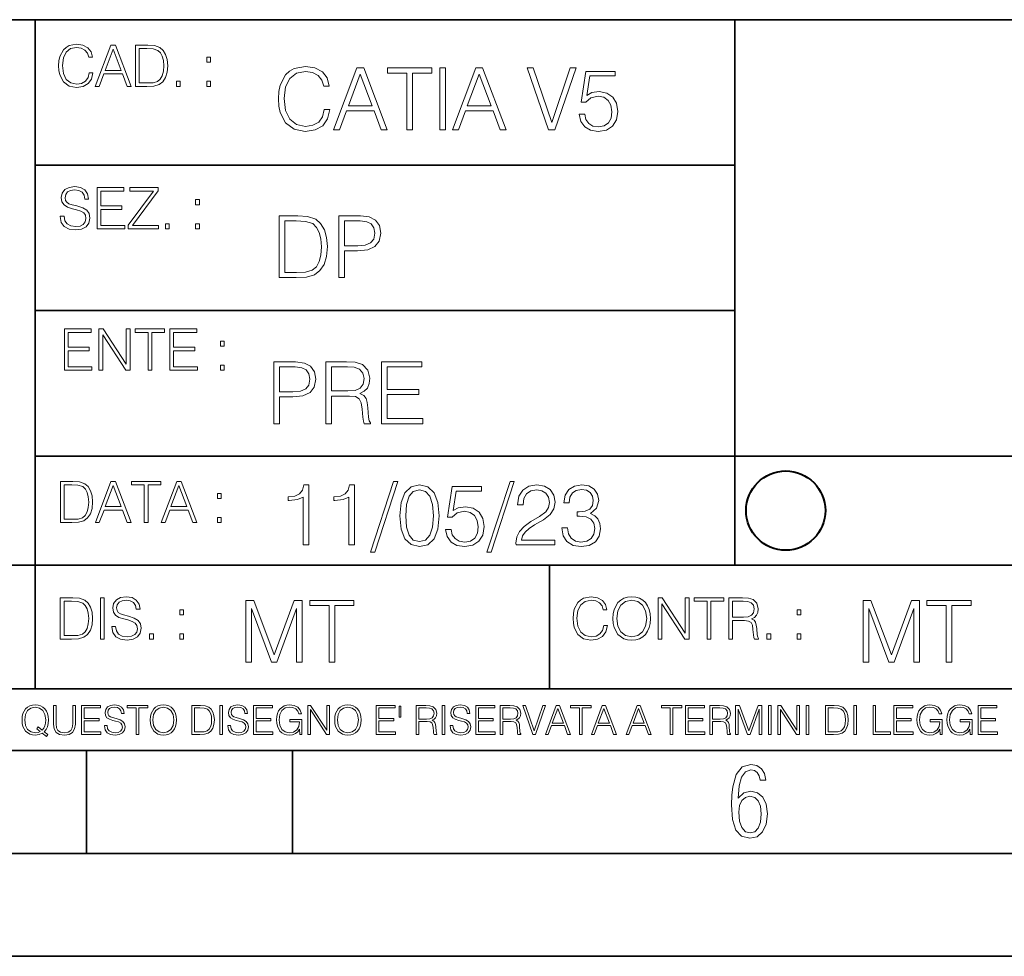
# Model space of a CAD drawing. Extents: x 0 to 420, y 0 to 297.
# Drawn here: x 254 to 302, y 0 to 46 of the extents above; entities that cross this region are included whole.
import ezdxf

# ---------------------------------------------------------------- set-up
doc = ezdxf.new("R2010")
doc.units = 0

msp = doc.modelspace()

# ---------------------------------------------------------------- linework, layer by layer
at = {"color": 7, "lineweight": 35}
for p, q in [((234.999802, 45.500252), (410, 45.500252)), ((254.999802, 13.00025), (254.999802, 45.500252)), ((288.999786, 25.05073), (288.999786, 45.500252)), ((254.999802, 38.433582), (288.999786, 38.433582)), ((254.999802, 31.366917), (288.999786, 31.366917)), ((288.999786, 19.00025), (288.999786, 25.05073)), ((254.999802, 24.300249), (410, 24.300249)), ((234.999802, 19.00025), (329.999786, 19.00025)), ((279.999786, 13.00025), (279.999786, 19.00025)), ((234.999802, 13.00025), (410, 13.00025)), ((25.000401, 9.99976), (410, 9.99976)), ((234.999802, 10.00025), (410, 10.00025)), ((257.5, 4.99976), (257.5, 9.99976)), ((267.5, 4.99976), (267.5, 9.99976)), ((247.5, 4.99976), (257.5, 4.99976)), ((257.5, 4.99976), (267.5, 4.99976)), ((267.5, 4.99976), (415, 4.99976)), ((0, 0), (420, 0)), ((0, 0), (420, 0))]:
    msp.add_line(p, q, dxfattribs=at)
at = {"color": 7, "lineweight": 18}
for points in [[(257.624268, 42.916454), (257.568634, 42.685577), (257.443481, 42.513115), (257.257111, 42.407413), (257.017883, 42.37125), (256.728577, 42.429665), (256.511627, 42.602127), (256.372528, 42.885857), (256.325256, 43.269722), (256.372528, 43.648026), (256.50885, 43.923409), (256.723022, 44.093086), (257.012329, 44.151501), (257.240417, 44.118122), (257.421234, 44.023548), (257.546387, 43.873337), (257.604797, 43.678623), (257.785614, 43.678623), (257.718842, 43.940098), (257.560303, 44.140377), (257.321075, 44.26833), (257.012329, 44.31562), (256.650696, 44.243298), (256.500488, 44.157066), (256.372528, 44.037457), (256.197296, 43.709221), (256.150024, 43.500599), (256.136108, 43.266941), (256.150024, 43.027718), (256.197296, 42.819096), (256.369751, 42.485298), (256.645142, 42.276676), (257.006744, 42.207134), (257.32663, 42.257206), (257.571442, 42.393505), (257.732758, 42.616035), (257.805084, 42.916454)], [(257.921906, 42.262768), (258.113861, 42.262768), (258.341949, 42.874729), (259.243195, 42.874729), (259.468506, 42.262768), (259.660431, 42.262768), (258.901062, 44.262768), (258.681305, 44.262768)], [(258.403137, 43.038845), (258.789795, 44.068054), (259.17923, 43.038845)], [(260.341949, 44.262768), (259.871857, 44.262768), (259.871857, 42.262768), (260.422607, 42.262768), (260.761963, 42.276676), (261.02066, 42.348999), (261.1987, 42.488079), (261.332214, 42.688358), (261.412872, 42.947052), (261.440704, 43.266941), (261.412872, 43.564575), (261.340546, 43.812141), (261.220947, 44.00964), (261.062378, 44.154285), (260.798126, 44.246078), (260.478241, 44.262768)], [(260.05542, 42.426884), (260.05542, 44.098652), (260.422607, 44.098652), (260.728577, 44.084743), (260.96225, 44.00964), (261.087433, 43.890026), (261.176422, 43.72591), (261.232056, 43.517288), (261.251526, 43.261375), (261.232056, 42.994339), (261.176422, 42.780151), (261.081848, 42.616035), (260.948334, 42.501987), (260.731384, 42.438011), (260.442078, 42.426884)], [(263.334991, 43.431057), (263.518585, 43.431057), (263.518585, 43.678623), (263.334991, 43.678623)], [(269.050018, 41.134628), (268.966583, 40.788311), (268.778809, 40.529621), (268.499268, 40.371067), (268.140442, 40.316826), (267.706482, 40.404446), (267.381042, 40.663139), (267.172424, 41.08873), (267.101501, 41.664528), (267.172424, 42.231983), (267.376862, 42.645058), (267.698151, 42.899578), (268.13208, 42.987202), (268.474243, 42.93713), (268.745453, 42.795265), (268.933197, 42.569954), (269.020813, 42.277882), (269.292023, 42.277882), (269.191895, 42.670094), (268.954071, 42.970509), (268.595245, 43.162445), (268.13208, 43.233376), (267.589661, 43.124889), (267.364349, 42.995544), (267.172424, 42.816128), (266.909546, 42.32378), (266.838623, 42.010845), (266.817749, 41.660358), (266.838623, 41.301525), (266.909546, 40.98859), (267.168243, 40.487896), (267.581329, 40.174961), (268.123749, 40.070648), (268.603577, 40.145752), (268.970764, 40.350204), (269.212769, 40.684002), (269.321228, 41.134628)], [(269.49649, 40.154099), (269.784393, 40.154099), (270.126526, 41.072041), (271.478394, 41.072041), (271.816376, 40.154099), (272.104279, 40.154099), (270.965179, 43.154099), (270.635559, 43.154099)], [(273.059753, 40.154099), (273.335144, 40.154099), (273.335144, 42.907925), (274.269775, 42.907925), (274.269775, 43.154099), (272.125122, 43.154099), (272.125122, 42.907925), (273.059753, 42.907925)], [(274.661987, 40.154099), (274.937378, 40.154099), (274.937378, 43.154099), (274.661987, 43.154099)], [(275.27533, 40.154099), (275.563232, 40.154099), (275.905396, 41.072041), (277.257263, 41.072041), (277.595245, 40.154099), (277.883118, 40.154099), (276.744049, 43.154099), (276.414429, 43.154099)], [(279.948486, 40.154099), (280.244751, 40.154099), (281.283691, 43.154099), (281.00412, 43.154099), (280.098694, 40.504585), (279.193298, 43.154099), (278.905396, 43.154099)], [(270.218323, 41.318214), (270.798279, 42.862026), (271.382446, 41.318214)], [(275.997192, 41.318214), (276.577148, 42.862026), (277.161285, 41.318214)], [(281.43808, 40.90514), (281.513184, 40.554653), (281.705109, 40.29179), (281.988831, 40.129063), (282.364349, 40.070648), (282.756561, 40.141582), (283.052795, 40.329342), (283.244751, 40.63393), (283.311493, 41.042831), (283.244751, 41.439217), (283.061157, 41.743805), (282.773254, 41.935741), (282.401917, 42.006672), (282.055603, 41.9566), (281.805237, 41.818913), (281.947113, 42.76606), (283.177979, 42.76606), (283.177979, 42.987202), (281.751007, 42.987202), (281.529877, 41.497631), (281.759338, 41.497631), (282.001343, 41.710426), (282.356018, 41.78553), (282.635559, 41.731289), (282.848358, 41.581081), (282.977722, 41.34325), (283.027771, 41.030315), (282.981873, 40.717381), (282.852539, 40.487896), (282.643921, 40.341858), (282.372711, 40.29179), (282.101501, 40.333515), (281.897034, 40.458687), (281.763519, 40.650623), (281.70929, 40.90514)], [(261.866272, 42.262768), (262.049866, 42.262768), (262.049866, 42.510334), (261.866272, 42.510334)], [(263.334991, 42.262768), (263.518585, 42.262768), (263.518585, 42.510334), (263.334991, 42.510334)], [(256.223206, 35.948162), (256.223206, 35.934254), (256.270477, 35.65609), (256.415131, 35.45303), (256.648773, 35.330635), (256.968689, 35.286129), (257.255188, 35.327854), (257.472168, 35.441902), (257.608459, 35.622707), (257.658508, 35.864712), (257.619568, 36.078896), (257.505524, 36.240234), (257.310822, 36.359844), (257.029877, 36.451637), (256.796204, 36.510052), (256.643219, 36.56012), (256.540314, 36.629662), (256.479095, 36.724239), (256.459625, 36.852192), (256.487457, 37.010746), (256.576477, 37.13036), (256.7211, 37.202679), (256.91861, 37.230495), (257.124451, 37.199898), (257.280212, 37.113667), (257.374786, 36.974586), (257.41095, 36.785435), (257.600098, 36.785435), (257.550049, 37.041344), (257.416534, 37.23328), (257.207886, 37.35289), (256.926941, 37.394615), (256.651581, 37.35289), (256.44574, 37.244404), (256.315002, 37.074726), (256.270477, 36.857758), (256.303864, 36.646351), (256.403992, 36.498924), (256.573669, 36.393223), (256.815674, 36.315338), (257.004852, 36.268047), (257.21347, 36.20129), (257.358093, 36.120621), (257.441559, 36.006577), (257.46936, 35.845238), (257.436005, 35.681122), (257.338623, 35.55595), (257.182861, 35.475281), (256.971466, 35.450245), (256.732239, 35.483627), (256.557007, 35.580982), (256.448517, 35.736755), (256.412354, 35.948162)], [(258.006226, 35.341763), (259.349762, 35.341763), (259.349762, 35.505878), (258.189819, 35.505878), (258.189819, 36.287521), (259.219025, 36.287521), (259.219025, 36.451637), (258.189819, 36.451637), (258.189819, 37.177647), (259.316376, 37.177647), (259.316376, 37.341763), (258.006226, 37.341763)], [(259.513885, 35.341763), (260.999268, 35.341763), (260.999268, 35.505878), (259.730835, 35.505878), (260.979797, 37.183208), (260.979797, 37.341763), (259.608459, 37.341763), (259.608459, 37.177647), (260.751709, 37.177647), (259.513885, 35.511444)], [(262.796204, 36.510052), (262.979797, 36.510052), (262.979797, 36.757618), (262.796204, 36.757618)], [(267.554047, 35.971672), (266.848907, 35.971672), (266.848907, 32.971672), (267.675049, 32.971672), (268.184082, 32.992535), (268.572144, 33.101017), (268.839172, 33.309643), (269.039459, 33.610058), (269.160461, 33.998096), (269.202179, 34.477932), (269.160461, 34.924385), (269.051971, 35.295734), (268.872559, 35.591976), (268.634705, 35.808945), (268.238342, 35.946636), (267.758514, 35.971672)], [(269.757111, 32.971672), (270.032501, 32.971672), (270.032501, 34.273479), (270.670868, 34.273479), (271.159058, 34.323551), (271.509552, 34.482101), (271.71817, 34.749142), (271.789093, 35.128834), (271.726501, 35.49601), (271.538757, 35.758877), (271.234161, 35.917431), (270.804382, 35.971672), (269.757111, 35.971672)], [(261.327515, 35.341763), (261.511108, 35.341763), (261.511108, 35.589329), (261.327515, 35.589329)], [(262.796204, 35.341763), (262.979797, 35.341763), (262.979797, 35.589329), (262.796204, 35.589329)], [(267.124298, 33.217846), (267.124298, 35.725498), (267.675049, 35.725498), (268.134033, 35.704636), (268.484497, 35.591976), (268.672272, 35.412563), (268.805786, 35.166386), (268.889252, 34.853451), (268.918457, 34.469585), (268.889252, 34.069031), (268.805786, 33.747749), (268.66391, 33.501575), (268.463654, 33.330505), (268.138184, 33.234535), (267.704254, 33.217846)], [(270.032501, 34.519657), (270.032501, 35.725498), (270.79187, 35.725498), (271.108978, 35.687946), (271.330139, 35.57946), (271.459473, 35.395874), (271.505371, 35.133007), (271.451141, 34.845108), (271.300934, 34.657345), (271.042236, 34.548862), (270.675049, 34.519657)], [(256.418793, 28.474979), (257.762329, 28.474979), (257.762329, 28.639095), (256.602386, 28.639095), (256.602386, 29.420738), (257.631592, 29.420738), (257.631592, 29.584854), (256.602386, 29.584854), (256.602386, 30.310863), (257.728943, 30.310863), (257.728943, 30.474979), (256.418793, 30.474979)], [(258.101685, 28.474979), (258.285278, 28.474979), (258.285278, 30.191252), (259.409058, 28.474979), (259.612122, 28.474979), (259.612122, 30.474979), (259.428528, 30.474979), (259.428528, 28.758707), (258.304749, 30.474979), (258.101685, 30.474979)], [(260.485535, 28.474979), (260.669128, 28.474979), (260.669128, 30.310863), (261.292236, 30.310863), (261.292236, 30.474979), (259.862457, 30.474979), (259.862457, 30.310863), (260.485535, 30.310863)], [(261.539795, 28.474979), (262.883331, 28.474979), (262.883331, 28.639095), (261.723389, 28.639095), (261.723389, 29.420738), (262.752594, 29.420738), (262.752594, 29.584854), (261.723389, 29.584854), (261.723389, 30.310863), (262.849945, 30.310863), (262.849945, 30.474979), (261.539795, 30.474979)], [(264.007111, 29.643269), (264.190704, 29.643269), (264.190704, 29.890835), (264.007111, 29.890835)], [(264.007111, 28.474979), (264.190704, 28.474979), (264.190704, 28.722546), (264.007111, 28.722546)], [(266.603271, 25.875101), (266.878662, 25.875101), (266.878662, 27.176908), (267.517029, 27.176908), (268.005219, 27.226978), (268.355713, 27.385532), (268.564331, 27.652569), (268.635254, 28.032265), (268.572662, 28.399441), (268.384918, 28.662306), (268.080322, 28.820858), (267.650543, 28.875101), (266.603271, 28.875101)], [(269.123444, 25.875101), (269.398804, 25.875101), (269.398804, 27.218634), (270.275024, 27.218634), (270.571289, 27.189426), (270.750702, 27.089287), (270.842499, 26.893181), (270.888397, 26.580248), (270.921753, 26.183863), (270.946808, 25.996103), (270.988525, 25.875101), (271.293121, 25.875101), (271.293121, 25.916826), (271.23053, 26.012793), (271.197144, 26.192207), (271.159607, 26.642834), (271.130402, 26.897354), (271.076141, 27.09346), (270.967651, 27.239496), (270.784088, 27.339636), (270.988525, 27.448118), (271.142914, 27.606672), (271.234711, 27.819468), (271.268066, 28.078161), (271.172119, 28.478718), (270.900909, 28.754099), (270.550415, 28.858412), (270.124817, 28.875101), (269.123444, 28.875101)], [(271.823029, 25.875101), (273.838318, 25.875101), (273.838318, 26.121277), (272.098389, 26.121277), (272.098389, 27.293737), (273.642212, 27.293737), (273.642212, 27.539913), (272.098389, 27.539913), (272.098389, 28.628925), (273.788239, 28.628925), (273.788239, 28.875101), (271.823029, 28.875101)], [(266.878662, 27.423084), (266.878662, 28.628925), (267.638031, 28.628925), (267.955139, 28.591373), (268.1763, 28.482889), (268.305634, 28.299301), (268.351532, 28.036436), (268.297272, 27.748537), (268.147064, 27.560776), (267.888397, 27.452291), (267.52121, 27.423084)], [(269.398804, 27.464809), (269.398804, 28.628925), (270.179077, 28.628925), (270.504517, 28.612236), (270.759033, 28.524614), (270.921753, 28.332682), (270.984344, 28.069817), (270.934296, 27.79026), (270.792419, 27.602501), (270.546234, 27.494017), (270.19577, 27.464809)], [(256.693848, 23.068348), (256.223755, 23.068348), (256.223755, 21.068348), (256.774506, 21.068348), (257.113892, 21.082256), (257.372559, 21.154579), (257.550598, 21.293661), (257.684113, 21.493938), (257.764771, 21.752632), (257.792603, 22.072521), (257.764771, 22.370155), (257.692444, 22.617722), (257.572845, 22.815218), (257.414307, 22.959864), (257.150024, 23.051659), (256.830139, 23.068348)], [(257.926117, 21.068348), (258.118042, 21.068348), (258.34613, 21.680309), (259.247406, 21.680309), (259.472717, 21.068348), (259.664642, 21.068348), (258.905243, 23.068348), (258.685516, 23.068348)], [(260.301636, 21.068348), (260.485229, 21.068348), (260.485229, 22.904232), (261.108307, 22.904232), (261.108307, 23.068348), (259.678558, 23.068348), (259.678558, 22.904232), (260.301636, 22.904232)], [(261.119446, 21.068348), (261.311371, 21.068348), (261.539459, 21.680309), (262.440735, 21.680309), (262.666046, 21.068348), (262.857971, 21.068348), (262.098572, 23.068348), (261.878815, 23.068348)], [(272.41571, 23.064924), (271.293304, 19.63516), (271.497772, 19.63516), (272.615967, 23.064924)], [(278.073547, 23.064924), (276.951172, 19.63516), (277.155609, 19.63516), (278.273834, 23.064924)], [(256.407349, 21.232464), (256.407349, 22.904232), (256.774506, 22.904232), (257.080505, 22.890324), (257.314148, 22.815218), (257.439331, 22.695608), (257.528351, 22.53149), (257.583984, 22.322868), (257.603455, 22.066957), (257.583984, 21.799919), (257.528351, 21.585733), (257.433777, 21.421616), (257.300232, 21.30757), (257.083282, 21.243591), (256.793976, 21.232464)], [(258.407349, 21.844425), (258.793976, 22.873632), (259.183411, 21.844425)], [(261.600677, 21.844425), (261.987305, 22.873632), (262.37674, 21.844425)], [(268.017914, 19.985647), (268.293304, 19.985647), (268.293304, 22.902199), (268.0513, 22.902199), (267.988708, 22.639332), (267.851013, 22.459917), (267.621552, 22.355606), (267.312775, 22.326399), (267.296082, 22.326399), (267.296082, 22.146982), (267.337799, 22.146982), (267.746704, 22.184534), (268.017914, 22.309708)], [(270.237671, 19.985647), (270.513062, 19.985647), (270.513062, 22.902199), (270.271057, 22.902199), (270.208466, 22.639332), (270.07077, 22.459917), (269.841278, 22.355606), (269.532532, 22.326399), (269.515839, 22.326399), (269.515839, 22.146982), (269.557556, 22.146982), (269.966461, 22.184534), (270.237671, 22.309708)], [(272.720276, 21.404284), (272.782867, 20.75338), (272.966461, 20.281893), (273.266876, 19.998165), (273.675781, 19.902199), (274.080505, 19.993992), (274.385101, 20.281893), (274.568695, 20.749208), (274.635437, 21.400112), (274.568695, 22.046843), (274.385101, 22.518332), (274.080505, 22.802059), (273.675781, 22.902199), (273.266876, 22.806231), (272.966461, 22.522503), (272.782867, 22.051016)], [(273.004028, 21.404284), (273.041565, 21.95505), (273.166748, 22.34726), (273.375366, 22.576746), (273.675781, 22.656023), (273.972015, 22.576746), (274.184814, 22.34726), (274.309998, 21.95505), (274.351715, 21.404284), (274.309998, 20.845175), (274.184814, 20.457136), (273.972015, 20.223478), (273.675781, 20.148373), (273.375366, 20.223478), (273.166748, 20.457136), (273.041565, 20.849346)], [(274.944214, 20.736691), (275.019318, 20.386204), (275.211243, 20.123339), (275.494965, 19.960613), (275.870483, 19.902199), (276.262695, 19.973129), (276.55896, 20.160891), (276.750885, 20.465481), (276.817657, 20.874382), (276.750885, 21.270765), (276.567291, 21.575356), (276.279388, 21.767288), (275.908051, 21.838221), (275.561737, 21.788151), (275.311401, 21.650459), (275.453247, 22.597609), (276.684143, 22.597609), (276.684143, 22.818748), (275.257141, 22.818748), (275.036011, 21.32918), (275.265503, 21.32918), (275.507507, 21.541975), (275.862152, 21.617081), (276.141724, 21.562838), (276.354492, 21.412628), (276.483856, 21.174799), (276.533905, 20.861864), (276.488037, 20.548929), (276.358673, 20.319445), (276.150055, 20.173409), (275.878845, 20.123339), (275.607635, 20.165064), (275.403168, 20.290237), (275.269653, 20.48217), (275.215424, 20.736691)], [(278.365631, 19.985647), (280.247406, 19.985647), (280.247406, 20.219305), (278.636841, 20.219305), (278.68692, 20.423756), (278.812073, 20.611517), (278.999847, 20.782587), (279.262695, 20.953659), (279.696655, 21.199833), (280.030457, 21.458527), (280.205688, 21.73391), (280.264099, 22.059361), (280.201508, 22.405674), (280.022095, 22.672712), (279.742554, 22.839611), (279.379547, 22.902199), (278.983154, 22.835438), (278.691071, 22.647678), (278.503326, 22.34726), (278.432404, 21.934187), (278.707764, 21.934187), (278.749512, 22.247122), (278.878845, 22.472435), (279.087463, 22.605953), (279.371185, 22.656023), (279.625702, 22.614298), (279.821808, 22.497469), (279.94281, 22.305536), (279.988708, 22.051016), (279.94281, 21.80484), (279.809296, 21.596218), (279.5047, 21.370905), (279.079132, 21.116385), (278.762024, 20.886898), (278.536713, 20.644896), (278.403168, 20.377859), (278.36145, 20.073269)], [(280.589539, 20.820139), (280.589539, 20.811794), (280.65213, 20.427929), (280.839905, 20.144201), (281.136139, 19.964785), (281.536713, 19.902199), (281.924744, 19.964785), (282.220978, 20.135857), (282.408752, 20.411238), (282.475494, 20.774242), (282.442139, 21.032934), (282.346161, 21.245731), (282.191772, 21.404284), (281.978973, 21.508596), (282.279388, 21.763115), (282.383698, 22.146982), (282.325287, 22.455744), (282.162567, 22.693575), (281.899719, 22.847956), (281.557556, 22.902199), (281.19873, 22.839611), (280.927521, 22.672712), (280.752289, 22.397329), (280.681335, 22.034327), (280.940033, 22.034327), (280.985931, 22.305536), (281.106934, 22.509987), (281.294708, 22.63516), (281.553406, 22.681057), (281.782867, 22.639332), (281.96228, 22.530849), (282.079132, 22.359777), (282.12085, 22.146982), (282.074951, 21.900806), (281.945618, 21.729736), (281.728638, 21.621252), (281.436554, 21.587872), (281.332245, 21.592045), (281.332245, 21.37925), (281.457428, 21.383421), (281.778717, 21.345869), (282.008179, 21.233213), (282.145874, 21.045452), (282.191772, 20.782587), (282.145874, 20.503033), (282.016541, 20.294409), (281.803741, 20.165064), (281.52002, 20.123339), (281.24881, 20.169235), (281.044342, 20.306927), (280.915009, 20.523895), (280.873291, 20.820139)], [(263.85379, 22.236637), (264.037384, 22.236637), (264.037384, 22.484203), (263.85379, 22.484203)], [(263.85379, 21.068348), (264.037384, 21.068348), (264.037384, 21.315914), (263.85379, 21.315914)], [(256.692444, 17.412767), (256.222321, 17.412767), (256.222321, 15.412767), (256.773102, 15.412767), (257.112457, 15.426676), (257.371155, 15.498999), (257.549164, 15.638081), (257.682709, 15.838359), (257.763367, 16.097052), (257.791168, 16.416941), (257.763367, 16.714575), (257.69104, 16.962141), (257.571442, 17.159637), (257.412872, 17.304283), (257.148621, 17.396078), (256.828735, 17.412767)], [(256.405914, 15.576884), (256.405914, 17.24865), (256.773102, 17.24865), (257.079071, 17.234743), (257.312744, 17.159637), (257.437897, 17.040028), (257.526917, 16.87591), (257.58255, 16.667288), (257.60202, 16.411377), (257.58255, 16.144339), (257.526917, 15.930153), (257.432343, 15.766036), (257.298828, 15.651989), (257.081848, 15.588011), (256.792572, 15.576884)], [(258.175049, 15.412767), (258.358643, 15.412767), (258.358643, 17.412767), (258.175049, 17.412767)], [(258.723022, 16.019165), (258.723022, 16.005257), (258.770325, 15.727093), (258.914948, 15.524033), (259.148621, 15.401641), (259.468506, 15.357135), (259.755005, 15.398859), (259.971985, 15.512906), (260.108276, 15.693713), (260.158356, 15.935716), (260.119415, 16.149902), (260.005371, 16.311237), (259.810638, 16.430847), (259.529694, 16.522642), (259.296051, 16.581057), (259.143066, 16.631126), (259.040131, 16.700666), (258.978943, 16.795242), (258.959473, 16.923199), (258.987274, 17.081753), (259.076294, 17.201363), (259.220947, 17.273685), (259.418427, 17.301502), (259.624268, 17.270905), (259.78006, 17.184673), (259.874634, 17.045591), (259.910797, 16.85644), (260.099945, 16.85644), (260.049866, 17.11235), (259.916351, 17.304283), (259.707733, 17.423893), (259.426788, 17.465618), (259.151398, 17.423893), (258.945557, 17.315411), (258.814819, 17.145729), (258.770325, 16.928762), (258.803711, 16.717358), (258.903839, 16.569931), (259.073517, 16.464228), (259.315521, 16.386341), (259.504669, 16.339054), (259.713287, 16.272295), (259.857941, 16.191628), (259.941376, 16.077579), (259.969208, 15.916245), (259.935822, 15.752128), (259.83847, 15.626954), (259.682709, 15.546287), (259.471283, 15.521252), (259.232056, 15.554631), (259.056824, 15.651989), (258.948334, 15.80776), (258.91217, 16.019165)], [(265.237671, 14.285647), (265.513062, 14.285647), (265.513062, 16.901781), (266.48941, 14.285647), (266.743927, 14.285647), (267.699432, 16.901781), (267.699432, 14.285647), (267.974823, 14.285647), (267.974823, 17.285646), (267.586761, 17.285646), (266.614594, 14.644479), (265.625702, 17.285646), (265.237671, 17.285646)], [(269.280792, 14.285647), (269.556183, 14.285647), (269.556183, 17.039473), (270.490814, 17.039473), (270.490814, 17.285646), (268.346161, 17.285646), (268.346161, 17.039473), (269.280792, 17.039473)], [(282.624268, 16.066454), (282.568634, 15.835577), (282.443451, 15.663116), (282.25708, 15.557413), (282.017853, 15.521252), (281.728577, 15.579666), (281.511597, 15.752128), (281.372528, 16.035854), (281.325226, 16.419722), (281.372528, 16.798025), (281.50882, 17.073406), (281.723022, 17.243088), (282.012299, 17.301502), (282.240387, 17.268122), (282.421204, 17.173546), (282.546387, 17.023338), (282.604797, 16.828623), (282.785614, 16.828623), (282.718842, 17.090097), (282.560272, 17.290375), (282.321075, 17.418331), (282.012299, 17.465618), (281.650696, 17.393295), (281.500488, 17.307066), (281.372528, 17.187454), (281.197296, 16.859221), (281.149994, 16.650599), (281.136078, 16.416941), (281.149994, 16.177719), (281.197296, 15.969095), (281.369751, 15.635299), (281.645142, 15.426676), (282.006744, 15.357135), (282.32663, 15.407204), (282.571411, 15.543505), (282.732758, 15.766036), (282.805084, 16.066454)], [(283.072113, 16.411377), (283.086029, 16.174936), (283.136078, 15.969095), (283.319672, 15.638081), (283.608978, 15.429458), (283.786987, 15.376606), (283.987274, 15.357135), (284.184753, 15.376606), (284.362793, 15.429458), (284.521332, 15.515688), (284.654877, 15.638081), (284.760559, 15.788289), (284.83844, 15.969095), (284.885742, 16.174936), (284.905212, 16.411377), (284.888519, 16.645035), (284.83844, 16.850876), (284.760559, 17.031683), (284.654877, 17.184673), (284.521332, 17.304283), (284.362793, 17.390514), (284.184753, 17.446148), (283.987274, 17.465618), (283.786987, 17.446148), (283.608978, 17.390514), (283.453186, 17.304283), (283.319672, 17.184673), (283.136078, 16.850876), (283.086029, 16.642252)], [(283.261261, 16.411377), (283.314117, 16.784117), (283.461548, 17.065062), (283.692413, 17.240305), (283.987274, 17.301502), (284.284912, 17.240305), (284.513, 17.065062), (284.663208, 16.786898), (284.716064, 16.411377), (284.663208, 16.033073), (284.513, 15.75491), (284.284912, 15.579666), (283.987274, 15.521252), (283.689636, 15.579666), (283.461548, 15.75491), (283.31134, 16.033073)], [(285.264038, 15.412767), (285.447632, 15.412767), (285.447632, 17.12904), (286.571411, 15.412767), (286.774475, 15.412767), (286.774475, 17.412767), (286.590881, 17.412767), (286.590881, 15.696495), (285.467102, 17.412767), (285.264038, 17.412767)], [(287.647919, 15.412767), (287.831482, 15.412767), (287.831482, 17.24865), (288.45459, 17.24865), (288.45459, 17.412767), (287.024811, 17.412767), (287.024811, 17.24865), (287.647919, 17.24865)], [(288.702148, 15.412767), (288.885742, 15.412767), (288.885742, 16.308456), (289.469879, 16.308456), (289.667389, 16.288984), (289.786987, 16.222225), (289.848175, 16.091488), (289.878784, 15.882865), (289.901031, 15.618608), (289.917725, 15.493435), (289.945557, 15.412767), (290.14859, 15.412767), (290.14859, 15.440584), (290.106873, 15.504561), (290.084625, 15.624172), (290.059601, 15.924589), (290.040131, 16.094269), (290.003967, 16.225006), (289.931641, 16.322365), (289.809235, 16.389124), (289.945557, 16.461447), (290.048462, 16.567148), (290.10965, 16.709013), (290.131927, 16.881474), (290.067932, 17.148512), (289.887115, 17.3321), (289.653473, 17.401642), (289.369751, 17.412767), (288.702148, 17.412767)], [(288.885742, 16.472572), (288.885742, 17.24865), (289.405914, 17.24865), (289.622864, 17.237524), (289.792542, 17.17911), (289.901031, 17.051155), (289.942749, 16.87591), (289.909393, 16.689541), (289.814819, 16.564367), (289.650696, 16.492044), (289.417023, 16.472572)], [(295.225281, 14.285647), (295.500671, 14.285647), (295.500671, 16.901781), (296.47702, 14.285647), (296.731537, 14.285647), (297.687042, 16.901781), (297.687042, 14.285647), (297.962433, 14.285647), (297.962433, 17.285646), (297.574371, 17.285646), (296.602203, 14.644479), (295.613312, 17.285646), (295.225281, 17.285646)], [(299.268402, 14.285647), (299.543793, 14.285647), (299.543793, 17.039473), (300.478424, 17.039473), (300.478424, 17.285646), (298.333771, 17.285646), (298.333771, 17.039473), (299.268402, 17.039473)], [(262.030396, 16.581057), (262.213989, 16.581057), (262.213989, 16.828623), (262.030396, 16.828623)], [(292.026215, 16.581057), (292.209808, 16.581057), (292.209808, 16.828623), (292.026215, 16.828623)], [(260.561707, 15.412767), (260.74527, 15.412767), (260.74527, 15.660334), (260.561707, 15.660334)], [(262.030396, 15.412767), (262.213989, 15.412767), (262.213989, 15.660334), (262.030396, 15.660334)], [(290.557495, 15.412767), (290.741089, 15.412767), (290.741089, 15.660334), (290.557495, 15.660334)], [(292.026215, 15.412767), (292.209808, 15.412767), (292.209808, 15.660334), (292.026215, 15.660334)], [(255.545105, 10.67863), (255.615204, 10.768199), (255.438019, 10.912288), (255.529541, 11.019381), (255.593781, 11.147893), (255.632736, 11.301718), (255.646362, 11.480855), (255.634674, 11.644416), (255.599625, 11.788505), (255.545105, 11.91507), (255.471115, 12.022162), (255.377655, 12.10589), (255.266663, 12.166252), (255.142044, 12.205194), (255.003799, 12.218824), (254.863602, 12.205194), (254.738983, 12.166252), (254.629944, 12.10589), (254.536484, 12.022162), (254.407974, 11.788505), (254.372925, 11.642468), (254.36319, 11.480855), (254.372925, 11.315348), (254.407974, 11.171259), (254.536484, 10.939548), (254.738983, 10.793511), (254.863602, 10.756516), (255.003799, 10.742886), (255.196564, 10.768199), (255.344559, 10.838296)], [(255.247192, 10.918129), (255.140106, 10.871398), (255.015488, 10.857768), (254.799347, 10.898658), (254.635788, 11.019381), (254.53064, 11.216043), (254.49559, 11.480855), (254.532593, 11.741774), (254.635788, 11.938436), (254.797409, 12.061106), (255.003799, 12.103943), (255.212143, 12.061106), (255.371811, 11.938436), (255.476959, 11.74372), (255.513962, 11.480855), (255.502274, 11.323136), (255.469177, 11.188783), (255.416595, 11.075849), (255.344559, 10.988227), (255.151794, 11.142052), (255.081696, 11.052483)], [(255.887802, 12.181828), (255.887802, 11.282246), (255.920914, 11.046641), (256.020203, 10.877239), (256.18573, 10.777935), (256.419373, 10.742886), (256.651093, 10.777935), (256.816589, 10.877239), (256.917847, 11.046641), (256.952911, 11.282246), (256.952911, 12.181828), (256.824402, 12.181828), (256.824402, 11.29977), (256.801025, 11.103108), (256.728973, 10.964861), (256.60437, 10.88308), (256.419373, 10.857768), (256.232452, 10.88308), (256.107849, 10.964861), (256.03775, 11.103108), (256.016327, 11.29977), (256.016327, 12.181828)], [(257.2547, 10.781829), (258.19519, 10.781829), (258.19519, 10.89671), (257.383209, 10.89671), (257.383209, 11.443859), (258.103668, 11.443859), (258.103668, 11.558742), (257.383209, 11.558742), (257.383209, 12.066947), (258.171814, 12.066947), (258.171814, 12.181828), (257.2547, 12.181828)], [(258.364594, 11.206307), (258.364594, 11.196571), (258.397675, 11.001857), (258.498932, 10.859715), (258.662506, 10.77404), (258.886414, 10.742886), (259.086975, 10.772093), (259.238861, 10.851926), (259.334259, 10.978491), (259.369324, 11.147893), (259.342041, 11.297823), (259.262207, 11.410758), (259.125916, 11.494485), (258.92926, 11.558742), (258.765686, 11.599631), (258.6586, 11.63468), (258.586548, 11.683359), (258.543732, 11.749562), (258.53009, 11.83913), (258.549561, 11.950118), (258.611877, 12.033846), (258.713135, 12.084472), (258.851379, 12.103943), (258.995453, 12.082524), (259.104492, 12.022162), (259.170715, 11.924806), (259.196014, 11.792399), (259.32843, 11.792399), (259.293365, 11.971537), (259.199921, 12.10589), (259.053864, 12.189617), (258.857208, 12.218824), (258.664429, 12.189617), (258.520355, 12.113679), (258.428833, 11.994903), (258.397675, 11.843025), (258.421051, 11.695042), (258.49115, 11.591843), (258.609924, 11.517851), (258.779327, 11.463331), (258.911743, 11.430229), (259.05777, 11.383498), (259.159027, 11.32703), (259.217438, 11.247197), (259.236908, 11.134263), (259.213531, 11.019381), (259.145386, 10.931759), (259.036346, 10.875292), (258.888367, 10.857768), (258.720917, 10.881133), (258.598236, 10.949284), (258.522308, 11.058324), (258.496979, 11.206307)], [(259.910614, 10.781829), (260.039124, 10.781829), (260.039124, 12.066947), (260.475281, 12.066947), (260.475281, 12.181828), (259.474457, 12.181828), (259.474457, 12.066947), (259.910614, 12.066947)], [(260.588226, 11.480855), (260.597961, 11.315348), (260.632996, 11.171259), (260.761536, 10.939548), (260.96402, 10.793511), (261.088654, 10.756516), (261.228821, 10.742886), (261.367096, 10.756516), (261.491699, 10.793511), (261.602692, 10.853873), (261.696167, 10.939548), (261.770142, 11.044694), (261.824677, 11.171259), (261.857758, 11.315348), (261.871399, 11.480855), (261.859711, 11.644416), (261.824677, 11.788505), (261.770142, 11.91507), (261.696167, 12.022162), (261.602692, 12.10589), (261.491699, 12.166252), (261.367096, 12.205194), (261.228821, 12.218824), (261.088654, 12.205194), (260.96402, 12.166252), (260.85498, 12.10589), (260.761536, 12.022162), (260.632996, 11.788505), (260.597961, 11.642468)], [(260.720642, 11.480855), (260.757629, 11.741774), (260.86084, 11.938436), (261.02243, 12.061106), (261.228821, 12.103943), (261.437195, 12.061106), (261.596832, 11.938436), (261.701996, 11.74372), (261.738983, 11.480855), (261.701996, 11.216043), (261.596832, 11.021328), (261.437195, 10.898658), (261.228821, 10.857768), (261.020477, 10.898658), (260.86084, 11.021328), (260.755676, 11.216043)], [(262.938446, 12.181828), (262.609375, 12.181828), (262.609375, 10.781829), (262.994904, 10.781829), (263.232452, 10.791565), (263.413544, 10.842191), (263.538147, 10.939548), (263.631622, 11.079742), (263.68808, 11.260827), (263.70755, 11.48475), (263.68808, 11.693094), (263.637451, 11.866391), (263.553741, 12.004639), (263.442749, 12.10589), (263.257751, 12.170146), (263.033844, 12.181828)], [(262.737885, 10.89671), (262.737885, 12.066947), (262.994904, 12.066947), (263.209076, 12.057211), (263.37265, 12.004639), (263.460266, 11.920911), (263.522583, 11.806029), (263.561523, 11.659993), (263.575134, 11.480855), (263.561523, 11.293929), (263.522583, 11.143998), (263.45636, 11.029117), (263.362915, 10.949284), (263.211029, 10.904499), (263.008545, 10.89671)], [(263.976257, 10.781829), (264.104767, 10.781829), (264.104767, 12.181828), (263.976257, 12.181828)], [(264.359863, 11.206307), (264.359863, 11.196571), (264.392944, 11.001857), (264.494202, 10.859715), (264.657776, 10.77404), (264.881683, 10.742886), (265.082245, 10.772093), (265.234131, 10.851926), (265.329529, 10.978491), (265.364563, 11.147893), (265.337311, 11.297823), (265.257477, 11.410758), (265.121185, 11.494485), (264.92453, 11.558742), (264.760956, 11.599631), (264.65387, 11.63468), (264.581818, 11.683359), (264.539001, 11.749562), (264.52536, 11.83913), (264.54483, 11.950118), (264.607147, 12.033846), (264.708374, 12.084472), (264.846649, 12.103943), (264.990723, 12.082524), (265.099762, 12.022162), (265.165955, 11.924806), (265.191284, 11.792399), (265.3237, 11.792399), (265.288635, 11.971537), (265.19519, 12.10589), (265.049133, 12.189617), (264.852478, 12.218824), (264.659698, 12.189617), (264.515625, 12.113679), (264.424103, 11.994903), (264.392944, 11.843025), (264.416321, 11.695042), (264.48642, 11.591843), (264.605194, 11.517851), (264.774597, 11.463331), (264.907013, 11.430229), (265.05304, 11.383498), (265.154297, 11.32703), (265.212708, 11.247197), (265.232178, 11.134263), (265.208801, 11.019381), (265.140656, 10.931759), (265.031616, 10.875292), (264.883636, 10.857768), (264.716187, 10.881133), (264.593506, 10.949284), (264.517578, 11.058324), (264.492249, 11.206307)], [(265.607971, 10.781829), (266.548431, 10.781829), (266.548431, 10.89671), (265.736481, 10.89671), (265.736481, 11.443859), (266.45694, 11.443859), (266.45694, 11.558742), (265.736481, 11.558742), (265.736481, 12.066947), (266.525085, 12.066947), (266.525085, 12.181828), (265.607971, 12.181828)], [(267.856934, 10.781829), (267.960114, 10.781829), (267.960114, 11.500327), (267.375977, 11.500327), (267.375977, 11.385445), (267.837463, 11.385445), (267.837463, 11.379603), (267.804352, 11.157629), (267.707001, 10.994068), (267.553162, 10.892817), (267.348724, 10.857768), (267.14621, 10.900605), (266.992401, 11.025223), (266.893097, 11.223831), (266.859985, 11.486697), (266.893097, 11.751509), (266.992401, 11.944277), (267.150116, 12.063053), (267.364288, 12.103943), (267.527863, 12.080577), (267.662201, 12.014374), (267.757629, 11.911175), (267.810181, 11.774875), (267.942596, 11.774875), (267.88028, 11.959854), (267.759583, 12.100049), (267.58432, 12.187671), (267.362366, 12.218824), (267.224091, 12.205194), (267.099487, 12.168199), (266.900879, 12.02411), (266.826874, 11.918963), (266.772369, 11.794346), (266.737305, 11.64831), (266.72757, 11.48475), (266.737305, 11.319242), (266.770416, 11.173205), (266.89505, 10.939548), (266.984619, 10.853873), (267.093658, 10.793511), (267.216309, 10.756516), (267.354553, 10.742886), (267.512268, 10.764304), (267.650543, 10.818825), (267.761505, 10.908394), (267.843292, 11.029117)], [(268.244415, 10.781829), (268.372925, 10.781829), (268.372925, 11.98322), (269.159576, 10.781829), (269.301697, 10.781829), (269.301697, 12.181828), (269.173187, 12.181828), (269.173187, 10.980438), (268.386566, 12.181828), (268.244415, 12.181828)], [(269.55484, 11.480855), (269.564575, 11.315348), (269.599609, 11.171259), (269.728149, 10.939548), (269.930634, 10.793511), (270.055267, 10.756516), (270.195465, 10.742886), (270.33371, 10.756516), (270.458313, 10.793511), (270.569305, 10.853873), (270.662781, 10.939548), (270.736755, 11.044694), (270.79129, 11.171259), (270.824371, 11.315348), (270.838013, 11.480855), (270.826324, 11.644416), (270.79129, 11.788505), (270.736755, 11.91507), (270.662781, 12.022162), (270.569305, 12.10589), (270.458313, 12.166252), (270.33371, 12.205194), (270.195465, 12.218824), (270.055267, 12.205194), (269.930634, 12.166252), (269.821594, 12.10589), (269.728149, 12.022162), (269.599609, 11.788505), (269.564575, 11.642468)], [(269.687256, 11.480855), (269.724243, 11.741774), (269.827454, 11.938436), (269.989044, 12.061106), (270.195465, 12.103943), (270.403809, 12.061106), (270.563477, 11.938436), (270.66861, 11.74372), (270.705597, 11.480855), (270.66861, 11.216043), (270.563477, 11.021328), (270.403809, 10.898658), (270.195465, 10.857768), (269.987122, 10.898658), (269.827454, 11.021328), (269.72229, 11.216043)], [(271.575989, 10.781829), (272.516449, 10.781829), (272.516449, 10.89671), (271.704498, 10.89671), (271.704498, 11.443859), (272.424927, 11.443859), (272.424927, 11.558742), (271.704498, 11.558742), (271.704498, 12.066947), (272.493103, 12.066947), (272.493103, 12.181828), (271.575989, 12.181828)], [(272.775421, 12.144833), (272.693634, 12.144833), (272.693634, 11.619102), (272.775421, 11.619102)], [(273.511444, 10.781829), (273.639954, 10.781829), (273.639954, 11.408811), (274.048859, 11.408811), (274.187103, 11.395181), (274.270844, 11.348449), (274.31366, 11.256933), (274.335083, 11.110897), (274.350647, 10.925918), (274.362335, 10.838296), (274.381805, 10.781829), (274.523956, 10.781829), (274.523956, 10.8013), (274.494751, 10.846085), (274.479187, 10.929812), (274.461639, 11.140104), (274.448029, 11.258881), (274.422699, 11.350396), (274.37207, 11.418547), (274.286407, 11.465278), (274.381805, 11.515904), (274.453857, 11.589895), (274.496704, 11.6892), (274.512268, 11.809923), (274.467499, 11.99685), (274.340942, 12.125361), (274.177368, 12.17404), (273.97876, 12.181828), (273.511444, 12.181828)], [(273.639954, 11.523693), (273.639954, 12.066947), (274.004059, 12.066947), (274.155945, 12.059158), (274.274719, 12.018269), (274.350647, 11.928699), (274.379883, 11.806029), (274.356506, 11.67557), (274.290314, 11.587949), (274.175415, 11.537323), (274.011871, 11.523693)], [(274.780975, 10.781829), (274.909485, 10.781829), (274.909485, 12.181828), (274.780975, 12.181828)], [(275.164581, 11.206307), (275.164581, 11.196571), (275.197662, 11.001857), (275.29892, 10.859715), (275.462494, 10.77404), (275.686401, 10.742886), (275.886963, 10.772093), (276.038849, 10.851926), (276.134247, 10.978491), (276.169312, 11.147893), (276.142029, 11.297823), (276.062195, 11.410758), (275.925903, 11.494485), (275.729248, 11.558742), (275.565674, 11.599631), (275.458588, 11.63468), (275.386536, 11.683359), (275.343719, 11.749562), (275.330078, 11.83913), (275.349548, 11.950118), (275.411865, 12.033846), (275.513123, 12.084472), (275.651367, 12.103943), (275.795441, 12.082524), (275.90448, 12.022162), (275.970703, 11.924806), (275.996002, 11.792399), (276.128418, 11.792399), (276.093353, 11.971537), (275.999908, 12.10589), (275.853851, 12.189617), (275.657196, 12.218824), (275.464417, 12.189617), (275.320343, 12.113679), (275.228821, 11.994903), (275.197662, 11.843025), (275.221039, 11.695042), (275.291138, 11.591843), (275.409912, 11.517851), (275.579315, 11.463331), (275.711731, 11.430229), (275.857758, 11.383498), (275.959015, 11.32703), (276.017426, 11.247197), (276.036896, 11.134263), (276.013519, 11.019381), (275.945374, 10.931759), (275.836334, 10.875292), (275.688354, 10.857768), (275.520905, 10.881133), (275.398224, 10.949284), (275.322296, 11.058324), (275.296967, 11.206307)], [(276.412689, 10.781829), (277.35318, 10.781829), (277.35318, 10.89671), (276.541199, 10.89671), (276.541199, 11.443859), (277.261658, 11.443859), (277.261658, 11.558742), (276.541199, 11.558742), (276.541199, 12.066947), (277.329803, 12.066947), (277.329803, 12.181828), (276.412689, 12.181828)], [(277.590729, 10.781829), (277.719238, 10.781829), (277.719238, 11.408811), (278.128143, 11.408811), (278.266388, 11.395181), (278.350098, 11.348449), (278.392944, 11.256933), (278.414368, 11.110897), (278.429932, 10.925918), (278.44162, 10.838296), (278.46109, 10.781829), (278.603241, 10.781829), (278.603241, 10.8013), (278.574036, 10.846085), (278.558441, 10.929812), (278.540924, 11.140104), (278.527283, 11.258881), (278.501984, 11.350396), (278.451355, 11.418547), (278.365692, 11.465278), (278.46109, 11.515904), (278.533142, 11.589895), (278.575989, 11.6892), (278.591553, 11.809923), (278.546753, 11.99685), (278.420197, 12.125361), (278.256653, 12.17404), (278.058044, 12.181828), (277.590729, 12.181828)], [(277.719238, 11.523693), (277.719238, 12.066947), (278.083344, 12.066947), (278.235229, 12.059158), (278.354004, 12.018269), (278.429932, 11.928699), (278.459137, 11.806029), (278.435791, 11.67557), (278.369568, 11.587949), (278.2547, 11.537323), (278.091125, 11.523693)], [(279.179596, 10.781829), (279.317841, 10.781829), (279.802673, 12.181828), (279.672211, 12.181828), (279.249695, 10.94539), (278.827148, 12.181828), (278.69281, 12.181828)], [(279.790985, 10.781829), (279.925354, 10.781829), (280.085022, 11.210201), (280.715881, 11.210201), (280.873596, 10.781829), (281.007965, 10.781829), (280.476379, 12.181828), (280.322571, 12.181828)], [(280.127869, 11.325084), (280.398499, 12.045528), (280.671112, 11.325084)], [(281.453857, 10.781829), (281.582367, 10.781829), (281.582367, 12.066947), (282.018524, 12.066947), (282.018524, 12.181828), (281.0177, 12.181828), (281.0177, 12.066947), (281.453857, 12.066947)], [(282.026337, 10.781829), (282.160675, 10.781829), (282.320343, 11.210201), (282.951233, 11.210201), (283.108948, 10.781829), (283.243286, 10.781829), (282.711731, 12.181828), (282.557892, 12.181828)], [(282.36319, 11.325084), (282.63385, 12.045528), (282.906433, 11.325084)], [(283.712555, 10.781829), (283.846924, 10.781829), (284.006561, 11.210201), (284.637451, 11.210201), (284.795166, 10.781829), (284.929535, 10.781829), (284.397949, 12.181828), (284.244141, 12.181828)], [(284.049408, 11.325084), (284.320068, 12.045528), (284.592651, 11.325084)], [(285.862213, 10.781829), (285.990723, 10.781829), (285.990723, 12.066947), (286.42688, 12.066947), (286.42688, 12.181828), (285.426056, 12.181828), (285.426056, 12.066947), (285.862213, 12.066947)], [(286.600189, 10.781829), (287.540649, 10.781829), (287.540649, 10.89671), (286.728699, 10.89671), (286.728699, 11.443859), (287.449127, 11.443859), (287.449127, 11.558742), (286.728699, 11.558742), (286.728699, 12.066947), (287.517273, 12.066947), (287.517273, 12.181828), (286.600189, 12.181828)], [(287.778198, 10.781829), (287.906708, 10.781829), (287.906708, 11.408811), (288.315613, 11.408811), (288.453857, 11.395181), (288.537598, 11.348449), (288.580414, 11.256933), (288.601837, 11.110897), (288.617432, 10.925918), (288.629089, 10.838296), (288.64856, 10.781829), (288.79071, 10.781829), (288.79071, 10.8013), (288.761505, 10.846085), (288.745941, 10.929812), (288.728394, 11.140104), (288.714783, 11.258881), (288.689453, 11.350396), (288.638855, 11.418547), (288.553162, 11.465278), (288.64856, 11.515904), (288.720612, 11.589895), (288.763458, 11.6892), (288.779022, 11.809923), (288.734253, 11.99685), (288.607697, 12.125361), (288.444122, 12.17404), (288.245514, 12.181828), (287.778198, 12.181828)], [(287.906708, 11.523693), (287.906708, 12.066947), (288.270813, 12.066947), (288.422699, 12.059158), (288.541473, 12.018269), (288.617432, 11.928699), (288.646637, 11.806029), (288.62326, 11.67557), (288.557068, 11.587949), (288.442169, 11.537323), (288.278625, 11.523693)], [(289.036072, 10.781829), (289.164581, 10.781829), (289.164581, 12.002691), (289.620209, 10.781829), (289.738983, 10.781829), (290.184875, 12.002691), (290.184875, 10.781829), (290.313385, 10.781829), (290.313385, 12.181828), (290.132294, 12.181828), (289.678619, 10.949284), (289.217133, 12.181828), (289.036072, 12.181828)], [(290.634674, 10.781829), (290.763184, 10.781829), (290.763184, 12.181828), (290.634674, 12.181828)], [(291.086395, 10.781829), (291.214905, 10.781829), (291.214905, 11.98322), (292.001556, 10.781829), (292.143707, 10.781829), (292.143707, 12.181828), (292.015198, 12.181828), (292.015198, 10.980438), (291.228546, 12.181828), (291.086395, 12.181828)], [(292.466919, 10.781829), (292.595459, 10.781829), (292.595459, 12.181828), (292.466919, 12.181828)], [(293.734528, 12.181828), (293.405457, 12.181828), (293.405457, 10.781829), (293.790985, 10.781829), (294.028534, 10.791565), (294.209625, 10.842191), (294.334259, 10.939548), (294.427704, 11.079742), (294.484192, 11.260827), (294.503662, 11.48475), (294.484192, 11.693094), (294.433563, 11.866391), (294.349823, 12.004639), (294.238831, 12.10589), (294.053864, 12.170146), (293.829926, 12.181828)], [(293.533966, 10.89671), (293.533966, 12.066947), (293.790985, 12.066947), (294.005188, 12.057211), (294.168732, 12.004639), (294.256348, 11.920911), (294.318665, 11.806029), (294.357605, 11.659993), (294.371246, 11.480855), (294.357605, 11.293929), (294.318665, 11.143998), (294.252472, 11.029117), (294.158997, 10.949284), (294.007141, 10.904499), (293.804626, 10.89671)], [(294.772369, 10.781829), (294.900879, 10.781829), (294.900879, 12.181828), (294.772369, 12.181828)], [(295.710876, 10.781829), (296.557892, 10.781829), (296.557892, 10.89671), (295.839386, 10.89671), (295.839386, 12.181828), (295.710876, 12.181828)], [(296.723389, 10.781829), (297.663879, 10.781829), (297.663879, 10.89671), (296.851898, 10.89671), (296.851898, 11.443859), (297.572357, 11.443859), (297.572357, 11.558742), (296.851898, 11.558742), (296.851898, 12.066947), (297.640503, 12.066947), (297.640503, 12.181828), (296.723389, 12.181828)], [(298.972351, 10.781829), (299.075562, 10.781829), (299.075562, 11.500327), (298.491394, 11.500327), (298.491394, 11.385445), (298.952881, 11.385445), (298.952881, 11.379603), (298.919769, 11.157629), (298.822418, 10.994068), (298.66861, 10.892817), (298.464142, 10.857768), (298.261658, 10.900605), (298.107819, 11.025223), (298.008514, 11.223831), (297.975403, 11.486697), (298.008514, 11.751509), (298.107819, 11.944277), (298.265533, 12.063053), (298.479736, 12.103943), (298.64328, 12.080577), (298.777649, 12.014374), (298.873047, 11.911175), (298.925629, 11.774875), (299.058044, 11.774875), (298.995728, 11.959854), (298.875, 12.100049), (298.699768, 12.187671), (298.477783, 12.218824), (298.339539, 12.205194), (298.214905, 12.168199), (298.016296, 12.02411), (297.942322, 11.918963), (297.887787, 11.794346), (297.852753, 11.64831), (297.843018, 11.48475), (297.852753, 11.319242), (297.885834, 11.173205), (298.010468, 10.939548), (298.100037, 10.853873), (298.209076, 10.793511), (298.331726, 10.756516), (298.470001, 10.742886), (298.627716, 10.764304), (298.765961, 10.818825), (298.876953, 10.908394), (298.95874, 11.029117)], [(300.430786, 10.781829), (300.533966, 10.781829), (300.533966, 11.500327), (299.949829, 11.500327), (299.949829, 11.385445), (300.411316, 11.385445), (300.411316, 11.379603), (300.378204, 11.157629), (300.280853, 10.994068), (300.127014, 10.892817), (299.922577, 10.857768), (299.720062, 10.900605), (299.566223, 11.025223), (299.466919, 11.223831), (299.433838, 11.486697), (299.466919, 11.751509), (299.566223, 11.944277), (299.723969, 12.063053), (299.938141, 12.103943), (300.101715, 12.080577), (300.236053, 12.014374), (300.331482, 11.911175), (300.384033, 11.774875), (300.516449, 11.774875), (300.454132, 11.959854), (300.333405, 12.100049), (300.158173, 12.187671), (299.936188, 12.218824), (299.797943, 12.205194), (299.67334, 12.168199), (299.474731, 12.02411), (299.400726, 11.918963), (299.346222, 11.794346), (299.311157, 11.64831), (299.301422, 11.48475), (299.311157, 11.319242), (299.344269, 11.173205), (299.468872, 10.939548), (299.558441, 10.853873), (299.66748, 10.793511), (299.790161, 10.756516), (299.928406, 10.742886), (300.086121, 10.764304), (300.224365, 10.818825), (300.335358, 10.908394), (300.417145, 11.029117)], [(300.818268, 10.781829), (301.758728, 10.781829), (301.758728, 10.89671), (300.946777, 10.89671), (300.946777, 11.443859), (301.667206, 11.443859), (301.667206, 11.558742), (300.946777, 11.558742), (300.946777, 12.066947), (301.735352, 12.066947), (301.735352, 12.181828), (300.818268, 12.181828)], [(289.159943, 7.689447), (289.20224, 8.281393), (289.324371, 8.70891), (289.516998, 8.967299), (289.78009, 9.056561), (289.949219, 9.018977), (290.085449, 8.925017), (290.179413, 8.765285), (290.22641, 8.553877), (290.498871, 8.553877), (290.437805, 8.87334), (290.287476, 9.112937), (290.061981, 9.263272), (289.775391, 9.319649), (289.34787, 9.1975), (289.06131, 8.835755), (288.892181, 8.225018), (288.849884, 7.825688), (288.840485, 7.365286), (288.887482, 6.646494), (289.047211, 6.134413), (289.319702, 5.833742), (289.719025, 5.735085), (290.07605, 5.810252), (290.348541, 6.040454), (290.522369, 6.411594), (290.583435, 6.914279), (290.522369, 7.384078), (290.353241, 7.731729), (290.094849, 7.947836), (289.770691, 8.023005), (289.441833, 7.93844)], [(289.747192, 5.993474), (289.507599, 6.054548), (289.333771, 6.251863), (289.221039, 6.566628), (289.188141, 7.008239), (289.225739, 7.3324), (289.333771, 7.571997), (289.507599, 7.722333), (289.733124, 7.774011), (289.963318, 7.717635), (290.137146, 7.557903), (290.245178, 7.290118), (290.282776, 6.918977), (290.245178, 6.51495), (290.137146, 6.228373), (289.968018, 6.04985)]]:
    msp.add_lwpolyline(points, close=True, dxfattribs=at)
at = {"color": 7, "lineweight": 40}
msp.add_circle((291.471588, 21.653572), 1.926529, dxfattribs=at)

doc.saveas('drawing.dxf')
